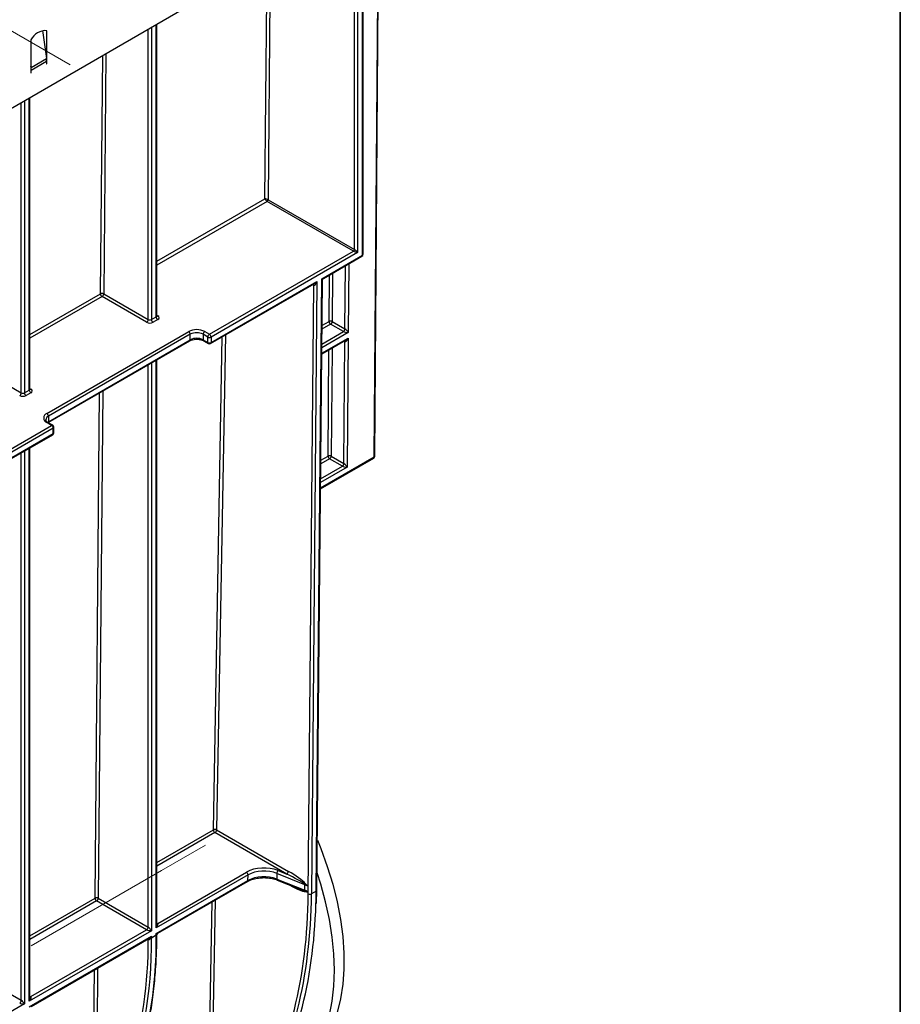
# Model space of a CAD drawing. Units: millimetres. Extents: x -2341 to 13272, y -649 to 7392.
# Drawn here: x 7323 to 8300, y 2646 to 3739 of the extents above; entities that cross this region are included whole.
import ezdxf

# ---------------------------------------------------------------- set-up
doc = ezdxf.new("R2010")
doc.units = ezdxf.units.MM
doc.header["$LTSCALE"] = 20
doc.linetypes.add('CENTERX2', pattern=[20.32, 12.7, -2.54, 2.54, -2.54])
doc.layers.add('FORMAT', color=7, linetype='Continuous')

msp = doc.modelspace()

# ---------------------------------------------------------------- linework, layer by layer
at = {"color": 7, "linetype": 'Continuous', "lineweight": 25}
for p, q in [((7777.57555, 3908.44139), (6011.57636, 2888.95176)), ((7717.08661, 3254.80846), (7721.80356, 3876.24491)), ((7694.4905, 3484.05121), (7694.4905, 3835.98086)), ((7698.02604, 3835.98086), (7698.02604, 3480.78505)), ((7703.32934, 3485.88793), (7703.32934, 3839.04239)), ((7704.06157, 3486.90844), (7704.06157, 3840.0629)), ((7348.38241, 3726.99332), (7352.74308, 3695.91799)), ((7353.31148, 3695.29995), (7353.31148, 3726.89273)), ((7475.26631, 3410.40564), (7475.26631, 3733.92198)), ((7335.63381, 3716.68763), (7335.63381, 3685.09485)), ((7335.77251, 3686.1211), (7352.74308, 3695.91799)), ((7353.31148, 3693.16225), (7353.31148, 3695.29995)), ((7335.77251, 3686.1211), (7335.63381, 3687.10953)), ((7335.63381, 3685.09485), (7335.63381, 3682.95715)), ((7335.63381, 3682.95715), (7335.63381, 3679.94329)), ((7335.98736, 3683.16125), (7352.95793, 3692.95815)), ((7335.98736, 3680.14739), (7335.98736, 3683.16125)), ((7352.95793, 3692.95815), (7352.95793, 3689.94429)), ((7352.95793, 3690.3525), (7353.31148, 3690.14839)), ((7352.95793, 3689.94429), (7353.31148, 3690.14839)), ((7353.31148, 3690.14839), (7353.31148, 3693.16225)), ((7335.63381, 3680.3515), (7335.98736, 3680.14739)), ((7335.63381, 3679.94329), (7335.98736, 3680.14739)), ((7334.46001, 3329.1199), (7334.46001, 3652.63624)), ((7693.42984, 3482.21409), (7597.67451, 3537.49247)), ((7598.73517, 3539.32959), (7694.4905, 3484.05121)), ((7703.32934, 3477.72308), (7703.32934, 3485.88793)), ((7704.06157, 3478.74359), (7704.06157, 3486.90844)), ((7533.62371, 3389.95998), (7693.42984, 3482.21409)), ((7698.02604, 3480.78505), (7535.39148, 3386.89812)), ((7658.2104, 3451.67648), (7703.32934, 3477.72308)), ((7660.16669, 3451.96016), (7702.81147, 3476.57847)), ((7534.87361, 3379.63001), (7649.8629, 3446.01191)), ((7535.39148, 3380.77462), (7652.9073, 3448.61506)), ((7643.2395, 2768.89524), (7649.33445, 3444.48943)), ((7652.9073, 3448.61506), (7646.77494, 2768.87381)), ((7652.07804, 2771.93522), (7658.2104, 3451.67648)), ((7652.81018, 2772.93318), (7658.91676, 3449.81772)), ((7463.92747, 3403.26174), (7414.54117, 3431.77184)), ((7416.30893, 3434.83371), (7465.69524, 3406.3236)), ((7469.23077, 3406.3236), (7474.53407, 3409.38513)), ((7476.30184, 3406.32327), (7470.99854, 3403.26174)), ((7682.17927, 3392.96067), (7668.06745, 3401.10725)), ((7669.83522, 3404.16912), (7683.94704, 3396.02254)), ((7353.23406, 3302.15141), (7510.64274, 3393.02151)), ((7512.41051, 3389.95965), (7355.00183, 3299.08955)), ((7512.41051, 3383.83615), (7512.41051, 3389.95965)), ((7526.55264, 3389.95965), (7526.55264, 3383.83615)), ((7531.85594, 3386.89812), (7526.55264, 3389.95965)), ((7528.32041, 3393.02151), (7533.62371, 3389.95998)), ((7354.69931, 3291.94576), (7511.89264, 3382.69154)), ((7355.00183, 3292.96606), (7512.41051, 3383.83615)), ((7526.55264, 3383.83615), (7531.85594, 3380.77462)), ((7527.07051, 3382.69154), (7532.37381, 3379.63001)), ((7531.85594, 3380.77462), (7531.85594, 3386.89812)), ((7535.39148, 3386.89812), (7535.39148, 3380.77462)), ((7658.17961, 3368.10787), (7684.44014, 3383.26775)), ((7682.844, 3246.61978), (7683.86991, 3381.77816)), ((7687.43623, 3385.82528), (7686.34862, 3242.53726)), ((7475.26631, 2735.05064), (7475.26631, 3361.54761)), ((7275.50264, 3353.54796), (7324.88894, 3325.03785)), ((7328.42448, 3325.03785), (7333.72778, 3328.09939)), ((7335.49555, 3325.03752), (7330.19224, 3321.97599)), ((7358.53736, 3288.88478), (7353.23406, 3291.94631)), ((7359.78726, 3289.00855), (7354.48396, 3292.07008)), ((7355.00183, 3299.08955), (7355.00183, 3292.96606)), ((7250.64651, 3226.60072), (7358.53736, 3288.88478)), ((7360.30513, 3285.82292), (7251.011, 3222.72876)), ((7251.011, 3216.60527), (7360.30513, 3279.69942)), ((7251.4909, 3216.03665), (7359.78726, 3278.55481)), ((7360.30513, 3279.69942), (7360.30513, 3285.82292)), ((7361.03736, 3280.71993), (7361.03736, 3286.84343)), ((7334.46001, 2653.76489), (7334.46001, 3263.9337)), ((7656.8308, 3218.599), (7715.83658, 3252.66232)), ((7681.04538, 3243.57588), (7666.93356, 3251.72246)), ((7668.70133, 3254.78432), (7682.81315, 3246.63774)), ((7619.41197, 2790.92285), (7539.71334, 2836.93189)), ((7541.48101, 2839.97232), (7621.17964, 2793.96328)), ((7576.39663, 2789.94722), (7474.53407, 2731.14322)), ((7476.30184, 2736.2461), (7574.62886, 2793.00908)), ((7576.34109, 2783.7911), (7576.39663, 2789.94722)), ((7608.41485, 2791.58599), (7608.35931, 2785.42987)), ((7639.34702, 2779.0828), (7608.41485, 2791.58599)), ((7609.8487, 2794.78845), (7619.41197, 2790.92285)), ((7474.53407, 2725.01916), (7576.34109, 2783.7911)), ((7476.47032, 2725.29128), (7575.82322, 2782.64649)), ((7608.35931, 2785.42987), (7639.29148, 2772.92669)), ((7608.85627, 2784.27317), (7633.16156, 2774.44866)), ((7639.29148, 2772.92669), (7639.34702, 2779.0828)), ((7642.68529, 2777.46608), (7642.62975, 2771.30996)), ((7652.07804, 2771.93522), (7646.77494, 2768.87381)), ((7652.50179, 2758.40217), (7652.81018, 2772.93318)), ((7463.92747, 2729.10253), (7408.42733, 2761.14208)), ((7410.19509, 2764.20395), (7465.69524, 2732.16439)), ((7469.23077, 2728.08169), (7333.72778, 2649.85748)), ((7333.72778, 2643.73342), (7469.23077, 2721.95763)), ((7335.49555, 2654.96036), (7463.92747, 2729.10253)), ((7474.53407, 2722.97781), (7469.23077, 2719.91628)), ((7469.23077, 2721.95763), (7469.23077, 2719.91628)), ((7474.53407, 2722.97781), (7474.53407, 2725.01916)), ((7475.21858, 2723.19481), (7475.18112, 2723.62479)), ((7335.66402, 2644.00554), (7466.25879, 2719.39629)), ((7269.3888, 2682.9182), (7324.88894, 2650.87865))]:
    msp.add_line(p, q, dxfattribs=at)
at = {"color": 8, "linetype": 'Continuous', "lineweight": 25}
for p, q in [((7716.35438, 3253.78915), (7721.07588, 3875.82483)), ((7595.19973, 3540.16745), (7597.60999, 3804.54949)), ((7601.16432, 3806.60136), (7598.72776, 3539.33391)), ((7465.69524, 3406.3236), (7465.69524, 3728.39672)), ((7469.23077, 3730.43774), (7469.23077, 3406.3236)), ((7474.53407, 3409.38513), (7474.53407, 3733.49927)), ((7353.31148, 3695.29995), (7352.78502, 3695.60387)), ((7353.31148, 3693.16225), (7352.95351, 3693.3689)), ((7412.7735, 3434.85503), (7415.18375, 3699.23706)), ((7418.73809, 3701.28894), (7416.30893, 3434.83371)), ((7335.77251, 3686.1211), (7335.63381, 3686.17293)), ((7335.98736, 3683.16125), (7335.63381, 3683.36535)), ((7333.72778, 3328.09939), (7333.72778, 3652.21353)), ((7324.88894, 3325.03785), (7324.88894, 3647.11098)), ((7328.42448, 3649.152), (7328.42448, 3325.03785)), ((7475.26631, 3470.93136), (7595.19973, 3540.16745)), ((7597.67451, 3537.49247), (7475.26631, 3466.82772)), ((7683.97789, 3396.00457), (7684.50928, 3466.01284)), ((7688.06045, 3468.06289), (7687.48251, 3391.92206)), ((7666.29975, 3404.18689), (7666.69096, 3455.72655)), ((7670.24212, 3457.77659), (7669.83522, 3404.16912)), ((7649.33445, 3444.48943), (7648.28003, 3445.09814)), ((7334.46001, 3389.64562), (7412.7735, 3434.85503)), ((7414.54117, 3431.77184), (7334.46001, 3385.54198)), ((7475.26631, 3411.00311), (7476.30184, 3410.40531)), ((7668.06745, 3401.10725), (7658.42711, 3395.542)), ((7658.46429, 3399.66357), (7666.29975, 3404.18689)), ((7551.44264, 3389.1951), (7541.48101, 2839.97232)), ((7687.48251, 3391.92206), (7658.24216, 3375.04197)), ((7658.27935, 3379.16354), (7682.17927, 3392.96067)), ((7537.94567, 2840.01507), (7547.86911, 3387.13215)), ((7658.18712, 3368.94012), (7687.43623, 3385.82528)), ((7683.86991, 3381.77816), (7682.86486, 3382.35836)), ((7665.16586, 3254.8021), (7666.06043, 3372.65737)), ((7669.6116, 3374.70742), (7668.70133, 3254.78432)), ((7465.69524, 2732.16439), (7465.69524, 3356.02235)), ((7469.23077, 3358.06337), (7469.23077, 2728.08169)), ((7474.53407, 2731.14322), (7474.53407, 3361.1249)), ((7334.46001, 3329.71736), (7335.49555, 3329.11956)), ((7406.65966, 2764.22527), (7411.77102, 3324.89256)), ((7415.32535, 3326.94443), (7410.19509, 2764.20395)), ((7354.05185, 3292.33148), (7355.00183, 3292.96606)), ((7324.88894, 2650.87865), (7324.88894, 3258.40844)), ((7328.42448, 3260.44946), (7328.42448, 2646.79595)), ((7333.72778, 2649.85748), (7333.72778, 3263.51099)), ((7656.83831, 3219.43126), (7716.35438, 3253.78915)), ((7666.93356, 3251.72246), (7657.0783, 3246.03314)), ((7657.11548, 3250.15471), (7665.16586, 3254.8021)), ((7686.34862, 3242.53726), (7656.89335, 3225.5331)), ((7656.93054, 3229.65467), (7681.04538, 3243.57588)), ((7475.26631, 2803.83104), (7537.94567, 2840.01507)), ((7539.71334, 2836.93189), (7475.26631, 2799.72741)), ((7334.46001, 2722.5453), (7406.65966, 2764.22527)), ((7408.42733, 2761.14208), (7334.46001, 2718.44166)), ((7529.55023, 2377.14176), (7536.49333, 2759.94183)), ((7540.06686, 2762.00479), (7533.08557, 2377.099)), ((7475.26631, 2736.8439), (7476.30184, 2736.2461)), ((7476.065, 2725.15572), (7476.44483, 2725.33225)), ((7465.69174, 2717.87695), (7464.65933, 2718.47294)), ((7465.606, 2709.6557), (7465.69174, 2717.87695)), ((7466.23331, 2719.43726), (7467.22617, 2720.05317)), ((7402.46193, 2303.77525), (7405.93348, 2684.57123)), ((7409.48782, 2686.62311), (7405.99737, 2303.75392)), ((7334.46001, 2655.55816), (7335.49555, 2654.96036)), ((7328.42448, 2646.79595), (7240.02274, 2595.76271))]:
    msp.add_line(p, q, dxfattribs=at)
at = {"color": 7, "linetype": 'Continuous', "lineweight": 25, "flags": 128}
for points in [[(7653.31287, 2828.65446), (7657.13313, 2819.25079), (7664.3557, 2799.42959), (7670.44947, 2779.6323), (7675.37387, 2759.99066), (7679.09614, 2740.6354), (7681.5915, 2721.69531), (7682.84334, 2703.29645), (7682.84334, 2685.56125), (7681.5915, 2668.60773), (7679.09614, 2652.54872), (7675.37387, 2637.4911), (7670.44947, 2623.53506), (7664.3557, 2610.77348), (7657.13313, 2599.29128), (7649.28748, 2589.65706)], [(7616.20468, 2559.94289), (7624.15709, 2565.10669), (7633.92599, 2573.28365), (7642.70045, 2582.89761), (7650.42357, 2593.88622), (7657.04525, 2606.17821), (7662.52256, 2619.69387), (7666.81998, 2634.34554), (7669.90962, 2650.0382), (7671.77146, 2666.67007), (7672.39341, 2684.1333), (7671.77146, 2702.31462), (7669.90962, 2721.09613), (7666.81998, 2740.35601), (7662.52256, 2759.96937), (7657.04525, 2779.80899), (7652.98598, 2792.42053)]]:
    msp.add_lwpolyline(points, dxfattribs=at)
at = {"color": 7, "linetype": 'Continuous', "lineweight": 25}
for centre, radius, start, end in [((7351.83071, 3709.04425), 17.9098, 85.25741598, 154.73720749), ((7331.6159, 3692.89668), 21.34211, 0.16500757, 8.13845633), ((7314.64534, 3683.09979), 21.34211, 0.16500757, 8.13845633), ((7596.40497, 3539.46475), 2.32647, 302.52951417, 356.77587257), ((7598.86205, 3539.54952), 2.37523, 239.48504739, 240.00201335), ((7596.43234, 3539.43438), 2.30521, 302.60547834, 357.39452151), ((7599.21018, 3540.15241), 0.95009, 239.48504739, 240.00201335), ((7692.18768, 3484.156), 2.30521, 302.60547834, 357.39452151), ((7701.56157, 3478.74359), 2.5, 299.99731173, 0), ((7414.52087, 3431.47156), 3.80804, 61.99504989, 117.31390794), ((7416.60641, 3435.00422), 3.83581, 182.22904181, 237.42452739), ((7412.47089, 3435.00836), 3.84201, 302.60547833, 357.39452152), ((7478.37211, 3409.55978), 3.84201, 182.60547849, 237.39452166), ((7475.52721, 3408.36429), 2.18308, 290.7834208, 69.2165792), ((7461.8572, 3406.49825), 3.84201, 302.60547834, 357.39452151), ((7467.46301, 3410.08529), 7.68511, 242.60967224, 297.39032777), ((7467.46301, 3409.73538), 3.84255, 242.60967224, 297.39032776), ((7473.06881, 3406.49825), 3.84201, 182.60547848, 237.39452166), ((7668.0505, 3400.79876), 3.81373, 62.09720428, 117.32667482), ((7670.13355, 3404.34033), 3.83686, 182.29188382, 237.4194244), ((7665.99718, 3404.34377), 3.84201, 302.60547834, 357.39452151), ((7519.48157, 3375.96262), 19.21277, 62.60967224, 117.39032776), ((7508.57246, 3389.78499), 3.84201, 2.60547849, 57.39452166), ((7519.48157, 3376.31253), 15.37022, 62.60967224, 117.39032776), ((7530.39068, 3389.78499), 3.84201, 122.60547834, 177.39452151), ((7535.69398, 3386.72346), 3.84201, 122.60547834, 177.39452151), ((7531.55344, 3386.72346), 3.84201, 2.60547849, 57.39452166), ((7680.109, 3396.19719), 3.84201, 302.60547834, 357.39452151), ((7680.99328, 3390.9063), 2.37214, 59.57104, 60.00221896), ((7680.11215, 3396.21533), 3.87148, 302.54214083, 356.87926611), ((7681.57506, 3391.91378), 4.74428, 59.57104, 60.00221896), ((7519.48157, 3370.18904), 15.37022, 62.60967224, 117.39032776), ((7533.62371, 3390.30989), 3.84255, 242.60967224, 297.39032776), ((7533.62371, 3384.1864), 3.84255, 242.60967224, 297.39032776), ((7533.62371, 3381.79513), 2.5, 240.00268827, 299.99731173), ((7321.0509, 3325.21251), 3.84201, 302.60547834, 357.39452151), ((7326.65671, 3328.79955), 7.68511, 242.60967224, 297.39032777), ((7326.65671, 3328.44963), 3.84255, 242.60967224, 297.39032776), ((7332.26252, 3325.21251), 3.84201, 182.60547849, 237.39452166), ((7337.56582, 3328.27404), 3.84201, 182.60547849, 237.39452166), ((7334.72091, 3327.07854), 2.18308, 290.7834208, 69.2165792), ((7355.17065, 3297.04886), 5.45769, 110.7834208, 249.2165792), ((7351.16379, 3298.9149), 3.84201, 2.60547849, 57.39452166), ((7358.53736, 3286.84343), 2.5, 0, 60.00268827), ((7356.46709, 3285.64827), 3.84201, 2.60547849, 57.39452166), ((7358.53736, 3280.71993), 2.5, 299.99731173, 0), ((7666.91661, 3251.41397), 3.81373, 62.09720428, 117.32667482), ((7668.99966, 3254.95553), 3.83686, 182.29188382, 237.4194244), ((7664.86329, 3254.95897), 3.84201, 302.60547834, 357.39452151), ((7678.97511, 3246.81239), 3.84201, 302.60547834, 357.39452151), ((7678.97826, 3246.83054), 3.87148, 302.54214083, 356.87926611), ((7680.44117, 3242.52899), 4.74428, 59.57104, 60.00221896), ((7714.58668, 3254.82744), 2.5, 299.99731173, 359.56511078), ((7679.85939, 3241.5215), 2.37214, 59.57104, 60.00221896), ((7539.67209, 2836.5823), 3.84245, 61.91547093, 116.69883026), ((7541.77858, 2840.16426), 3.83581, 182.22904181, 237.4245274), ((7537.63824, 2840.1724), 3.84798, 302.63402768, 357.01954104), ((7572.55859, 2789.77257), 3.84201, 2.60547849, 57.39452166), ((7613.01769, 2791.44737), 4.60492, 133.4857845, 178.27499668), ((7617.33686, 2794.16336), 3.84798, 302.63402766, 357.01954105), ((7643.21498, 2779.0179), 3.86851, 166.57757115, 179.03871143), ((7636.35565, 2782.42044), 3.98258, 321.03295156, 332.58871325), ((7408.40703, 2760.8418), 3.80804, 61.99504989, 117.31390794), ((7641.33463, 2772.87102), 2.04391, 178.43945162, 197.51113017), ((7637.39388, 2770.70666), 2.52326, 16.500822, 37.88177187), ((7645.02814, 2772.33613), 3.87801, 242.5337156, 296.77161509), ((7410.49257, 2764.37446), 3.83581, 182.22904181, 237.4245274), ((7406.35705, 2764.3786), 3.84201, 302.60547834, 357.39452151), ((7461.8572, 2732.33905), 3.84201, 302.60547834, 357.39452152), ((7036.83413, 2713.94419), 437.79315, 337.68436258, 1.18235036), ((7473.8223, 2724.33671), 1.53402, 297.6449125, 332.34887904), ((7477.70511, 2723.18818), 2.56147, 129.81402258, 170.18597728), ((7031.53083, 2710.88266), 437.79315, 337.68436258, 1.18235036), ((7466.6702, 2718.0699), 2.05972, 45.64902662, 74.34022162), ((7467.65835, 2722.76603), 3.25478, 277.97733396, 298.88883878), ((7009.28566, 2712.75795), 456.33088, 341.34092852, 359.61048562), ((7321.0509, 2651.0533), 3.84201, 302.60547834, 357.39452151)]:
    msp.add_arc(centre, radius, start, end, dxfattribs=at)
at = {"color": 8, "linetype": 'Continuous', "lineweight": 25}
for centre, radius, start, end in [((7702.81043, 3487.03321), 1.25735, 294.3746583, 354.30520075), ((7702.10433, 3477.58787), 1.23244, 305.01333281, 6.29884758), ((7702.81043, 3478.86836), 1.25735, 294.3746583, 354.30520075), ((7647.96761, 3444.60893), 1.37205, 355.00359563, 41.2390841), ((7474.01516, 3410.53041), 1.25735, 294.37465829, 354.30520075), ((7475.53292, 3411.53), 1.36241, 259.08698885, 304.35933412), ((7511.1855, 3383.70093), 1.23244, 305.01333281, 6.29884758), ((7527.77262, 3383.69993), 1.22756, 173.62879674, 235.78227295), ((7533.08095, 3380.6394), 1.23244, 173.70115246, 234.98666714), ((7534.20226, 3380.62321), 1.19881, 304.05634901, 7.25583138), ((7682.50019, 3381.87979), 1.37348, 355.75652838, 39.72832553), ((7682.52459, 3381.87407), 1.36483, 355.60353855, 40.52212476), ((7333.20887, 3329.24466), 1.25735, 294.37465829, 354.30520075), ((7334.72624, 3330.24534), 1.36353, 259.21085582, 304.34695193), ((7356.83242, 3294.69202), 4.76333, 112.60078417, 177.33677239), ((7353.96636, 3290.92411), 1.25744, 65.69288095, 125.61757748), ((7353.64694, 3292.8617), 1.3589, 318.66700901, 4.40428148), ((7359.26967, 3287.86258), 1.25744, 65.69288095, 125.61757748), ((7359.08013, 3279.56421), 1.23244, 305.01333279, 6.2988476), ((7359.78622, 3286.9682), 1.25735, 294.37465829, 354.30520075), ((7359.78622, 3280.8447), 1.25735, 294.37465829, 354.30520075), ((7715.11155, 3253.67787), 1.2478, 305.52396009, 5.11682783), ((7715.83079, 3254.93793), 1.26247, 294.50245804, 354.11385657), ((7575.11608, 2783.65589), 1.23244, 305.01333286, 6.29884754), ((7609.49161, 2785.23124), 1.14959, 170.05019334, 236.44973688), ((7651.57961, 2773.06843), 1.23798, 293.74222435, 353.72798958), ((7475.53438, 2737.36668), 1.35819, 258.616302, 304.40627877), ((7464.33559, 2717.98107), 1.36014, 355.60948678, 41.19483879), ((7464.33837, 2717.98042), 1.35914, 355.59153206, 41.28715695), ((7334.72809, 2656.08094), 1.35819, 258.616302, 304.40627877)]:
    msp.add_arc(centre, radius, start, end, dxfattribs=at)
at = {"color": 7, "linetype": 'Continuous', "lineweight": 25}
for centre, major_axis, ratio, start_param, end_param in [((7596.9674, 3539.12562), (2.4848, -0.66746), 0.3326701159, 0.8765931323, 2.4473894591), ((7596.9674, 3539.12562), (-1.80068, 1.83713), 0.3249546478, 0.6915946183, 2.2623909451), ((7696.25827, 3481.80556), (3.33126, -0.91859), 0.1812433232, 3.7501279846, 5.3209243114), ((7696.25827, 3481.80556), (2.46098, -2.42594), 0.181363109, 0.9623099932, 2.53310632), ((7651.13953, 3449.63557), (1.65825, 5.21116), 0.3657885628, 3.0617028101, 4.6324991369), ((7685.71481, 3392.96034), (3.9374, -0.48477), 0.2332022234, 3.6356800599, 5.2064763867), ((7685.71481, 3392.96034), (-2.37014, 3.17057), 0.2283248878, 4.2146404273, 5.7854367541), ((7685.63768, 3382.79867), (2.50012, 0.01849), 0.5722287047, 3.9228170491, 3.9315436953), ((7685.66853, 3386.86356), (1.64474, 5.15419), 0.3709046607, 3.0667217551, 4.6287914356), ((7684.58092, 3243.57555), (-2.37014, 3.17057), 0.2283248878, 4.2146404273, 5.7854367541), ((7684.58092, 3243.57555), (3.9374, -0.48477), 0.2332022234, 3.6356800599, 5.2064763867), ((7594.0743, 2781.78347), (27.50075, 0.00131), 0.5772877104, 0.9598762654, 2.356139667), ((7594.01876, 2773.586), (25.00082, 0.02412), 0.5778919343, 0.9593406311, 2.3556040327), ((7594.0743, 2779.74212), (25.00082, 0.02412), 0.5778919343, 0.9593406311, 2.3556040327), ((7619.16497, 2788.98134), (21.77942, -10.61774), 0.0765189217, 0.4113888586, 1.5967498569), ((7620.93264, 2789.98042), (20.2795, -12.0254), 0.1510988735, 0.4626644935, 1.6480254917), ((7625.00646, 2767.23893), (25.00082, 0.02412), 0.5778919343, 0.7848077059, 0.9593406311), ((7150.03252, 3053.61757), (-343.17952, 607.25697), 0.5833947738, 3.4516825627, 3.9324197472), ((7151.80019, 3054.61664), (-344.42965, 609.42201), 0.5833734154, 3.4516630668, 3.9324002513), ((7624.95092, 2761.08281), (25.00082, 0.02412), 0.5778919343, 0.7848077059, 0.9593406311), ((7157.1033, 3057.67806), (-344.42965, 609.42201), 0.5833734154, 3.4516630668, 3.9069242287), ((7467.46301, 2729.1022), (-2.39268, 3.18143), 0.2277624475, 4.2210546261, 5.7918509529), ((7472.76631, 2732.16373), (3.66933, 3.98426), 0.3689626641, 4.7949874793, 6.365783806), ((7467.46301, 2729.1022), (3.95132, -0.48183), 0.2276700627, 3.6329957616, 5.2037920884), ((7467.46301, 2722.97814), (3.66933, 3.98426), 0.3689626641, 4.2713887037, 4.7949874793), ((7467.46301, 2722.97814), (1.61598, 5.16999), 0.3689593795, 4.1062378289, 4.6298366045), ((7472.76631, 2726.03967), (3.95132, -0.48183), 0.2276700627, 5.2037920884, 5.727390864), ((7472.76631, 2726.03967), (-2.39268, 3.18143), 0.2277624475, 3.6974558505, 4.2210546261), ((7326.65671, 2647.81646), (3.95132, -0.48183), 0.2276700627, 3.6329957616, 5.2037920884), ((7326.65671, 2647.81646), (-2.39268, 3.18143), 0.2277624475, 4.2210546261, 5.7918509529), ((7331.96001, 2650.87799), (3.66933, 3.98426), 0.3689626641, 4.7949874793, 6.365783806)]:
    msp.add_ellipse(centre, major_axis=major_axis, ratio=ratio, start_param=start_param, end_param=end_param, dxfattribs=at)
at = {"color": 8, "linetype": 'Continuous', "lineweight": 25}
for centre, major_axis, ratio, start_param, end_param in [((7651.13953, 3449.63557), (3.70682, 4.0053), 0.3660045018, 4.0097815753, 4.7952610028), ((7656.44264, 3452.69699), (3.91827, -0.50559), 0.2263061691, 5.2094314363, 5.9949108638), ((7656.44264, 3452.69699), (-2.36118, 3.18062), 0.2323803817, 3.4396396115, 4.2198571743), ((7685.66853, 3386.86356), (3.68262, 3.97577), 0.3707190297, 4.0168258961, 4.7935786773), ((7620.8771, 2783.8243), (20.2795, -12.0254), 0.1510988735, 4.8883340568, 5.9962461997), ((7619.10943, 2782.82522), (21.77942, -10.61774), 0.0765189217, 5.4503767829, 5.9449705648), ((7157.1033, 3057.67806), (-344.42965, 609.42201), 0.5833734154, 3.9069242287, 3.9324002513), ((7472.76631, 2732.16373), (1.61598, 5.16999), 0.3689593795, 4.6298366045, 5.4152347679), ((7331.96001, 2650.87799), (1.61598, 5.16999), 0.3689593795, 4.6298366045, 5.4152347679)]:
    msp.add_ellipse(centre, major_axis=major_axis, ratio=ratio, start_param=start_param, end_param=end_param, dxfattribs=at)
at = {"color": 7, "linetype": 'Continuous', "lineweight": 25}
for points, knots in [([(7658.92393, 3449.91887), (7658.92294, 3449.92707), (7658.8863, 3450.22973), (7659.10964, 3450.82966), (7659.52773, 3451.52419), (7659.95404, 3451.79845), (7660.12455, 3451.90815)], [0, 0, 0, 0, 0.0102440937, 0.3781225559, 0.7512673778, 1, 1, 1, 1]), ([(7475.33193, 3410.08011), (7475.33811, 3410.07289), (7475.36453, 3410.04201), (7475.24837, 3410.2593), (7475.27777, 3410.36745), (7475.28395, 3410.39021)], [0, 0, 0, 0, 0.1942043614, 0.8304443056, 1, 1, 1, 1]), ([(7511.89264, 3382.69154), (7512.3531, 3382.92982), (7513.64138, 3383.59649), (7516.5013, 3384.35381), (7520.26172, 3384.58242), (7523.89774, 3384.06385), (7526.06804, 3383.25223), (7526.95124, 3382.75824), (7527.07051, 3382.69154)], [0, 0, 0, 0, 0.1161533973, 0.3249758459, 0.5433763294, 0.7652607782, 0.9683013769, 1, 1, 1, 1]), ([(7334.52564, 3328.79437), (7334.53182, 3328.78715), (7334.55823, 3328.75627), (7334.44207, 3328.97355), (7334.47147, 3329.0817), (7334.47766, 3329.10446)], [0, 0, 0, 0, 0.1942043614, 0.8304443056, 1, 1, 1, 1]), ([(7354.48396, 3292.07008), (7354.09207, 3292.32373), (7353.01768, 3293.0191), (7352.16912, 3294.137), (7352.15005, 3294.69795), (7352.14153, 3294.94862)], [0, 0, 0, 0, 0.2410491413, 0.6608494078, 1, 1, 1, 1]), ([(7575.82322, 2782.64649), (7576.5885, 2783.05623), (7578.83101, 2784.25691), (7583.35662, 2785.79466), (7589.36859, 2786.8707), (7595.71175, 2787.07871), (7601.93695, 2786.40061), (7606.27282, 2785.2748), (7608.41785, 2784.44315), (7608.85627, 2784.27317)], [0, 0, 0, 0, 0.0891784628, 0.2613214265, 0.4344667857, 0.6082308668, 0.7821389186, 0.9554712611, 1, 1, 1, 1]), ([(7442.48971, 2548.41714), (7443.94038, 2551.82043), (7448.14268, 2561.67903), (7454.29286, 2578.8024), (7460.57555, 2600.07608), (7465.75906, 2622.31616), (7469.84765, 2645.44862), (7472.82927, 2669.41872), (7474.65513, 2693.73712), (7475.23087, 2712.08923), (7475.26073, 2722.12577), (7475.26631, 2723.99832)], [0, 0, 0, 0, 0.0684985026, 0.198425597, 0.3283893433, 0.4583882828, 0.5884128411, 0.7184547394, 0.8485071727, 0.9717355034, 1, 1, 1, 1]), ([(7475.30116, 2723.19385), (7475.2963, 2723.33003), (7475.28064, 2723.76828), (7475.59574, 2724.46831), (7476.04473, 2725.0434), (7476.40686, 2725.23033), (7476.4938, 2725.2752)], [0, 0, 0, 0, 0.1608504574, 0.5176486988, 0.8842058108, 1, 1, 1, 1]), ([(7468.11005, 2719.54275), (7467.80613, 2719.05225), (7467.4704, 2718.60193), (7466.86424, 2718.07183), (7466.64968, 2717.92386), (7466.17678, 2717.75579), (7465.91894, 2717.74708), (7465.69349, 2717.87595)], [0, 0, 0, 0, 0.5, 0.5, 0.75, 0.75, 1, 1, 1, 1])]:
    msp.add_open_spline(points, degree=3, knots=knots, dxfattribs=at)
for points in [[(7639.45214, 2779.9159), (7640.57739, 2779.13544), (7641.65646, 2778.31521), (7642.68529, 2777.46608)], [(7639.89109, 2780.58696), (7640.8302, 2779.56134), (7641.75796, 2778.51399), (7642.68529, 2777.46608)], [(7639.38544, 2772.25603), (7640.51393, 2771.96285), (7641.59677, 2771.65117), (7642.62975, 2771.30996)], [(7639.81322, 2771.42334), (7640.75868, 2771.36465), (7641.69403, 2771.33798), (7642.62975, 2771.30996)], [(7465.69349, 2717.87595), (7465.69291, 2717.87628), (7465.69233, 2717.87661), (7465.69174, 2717.87695)]]:
    msp.add_open_spline(points, degree=3, dxfattribs=at)
at = {"layer": 'FORMAT', "color": 7, "lineweight": 35}
msp.add_line((8300, 5820), (8300, 100), dxfattribs=at)
at = {"layer": 'FORMAT', "linetype": 'CENTERX2', "lineweight": 18, "ltscale": 5}
for p, q in [((7302.75962, 3733.12236), (7379.1146, 3689.04357)), ((7480.5907, 2794.85865), (7529.37479, 2823.0211)), ((7335.99545, 2711.38559), (7480.5907, 2794.85865))]:
    msp.add_line(p, q, dxfattribs=at)

doc.saveas('drawing.dxf')
